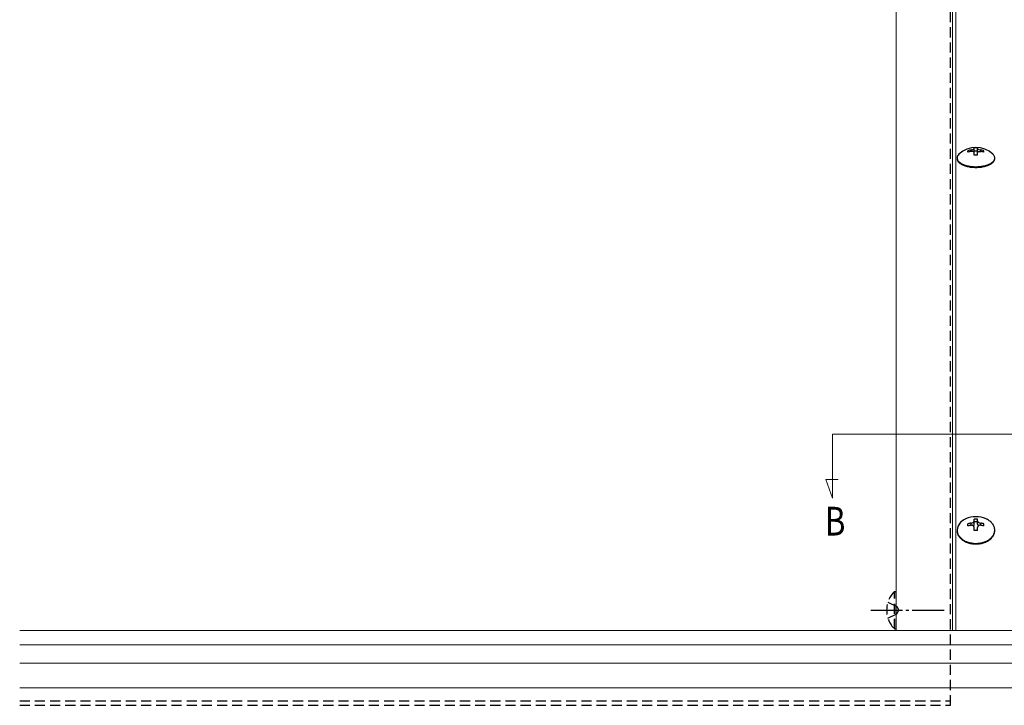
# Model space of a CAD drawing. Extents: x 0 to 1980, y 0 to 3206.
# Drawn here: x 639 to 948, y 1953 to 2168 of the extents above; entities that cross this region are included whole.
import ezdxf

# ---------------------------------------------------------------- set-up
doc = ezdxf.new("R2010")
doc.units = 0
doc.linetypes.add('HIDDEN', pattern=[9.525, 6.35, -3.175])
doc.linetypes.add('YCENTER_1', pattern=[13, 10, -1, 1, -1])
doc.layers.add('USER1', color=3, linetype='CONTINUOUS')
doc.layers.add('YKK_12', color=2, linetype='CONTINUOUS', lineweight=13)
doc.layers.add('YKK_13', color=4, linetype='CONTINUOUS', lineweight=30)
doc.styles.add('text-b', font='extslim2.shx', dxfattribs={"width": 0.8, "bigfont": 'extfont2.shx'})

msp = doc.modelspace()

# ---------------------------------------------------------------- linework, layer by layer
at = {"layer": 'YKK_12'}
for p, q in [((913.81, 1976.89), (913.81, 2376.79)), ((931.51, 1976.89), (931.51, 2376.53)), ((932.51, 2376.53), (932.51, 1976.89)), ((893.81, 2038.4), (983.81, 2038.4)), ((893.81, 2038.4), (893.81, 2018.4)), ((893.81, 2018.4), (891.68, 2024.25)), ((891.68, 2024.25), (895.58, 2024.25)), ((638.81, 1976.89), (959.11, 1976.89)), ((638.81, 1972.38), (968.24, 1972.38)), ((638.81, 1966.6), (969.39, 1966.6)), ((638.81, 1958.85), (970.93, 1958.85))]:
    msp.add_line(p, q, dxfattribs=at)
at = {"layer": 'YKK_13', "linetype": 'HIDDEN', "ltscale": 0.5}
for p, q in [((930.81, 1953.38), (930.81, 2375.55)), ((913.3, 1977.32), (913.3, 1989.12)), ((913.3, 1989.12), (913.81, 1989.12)), ((913.81, 1977.32), (913.81, 1989.12)), ((911.2, 1985.72), (913.98, 1984.36)), ((913.98, 1984.36), (914.59, 1983.22)), ((913.98, 1982.07), (914.59, 1983.22)), ((911.2, 1980.72), (913.98, 1982.07)), ((913.3, 1977.32), (913.81, 1977.32)), ((638.81, 1954.79), (930.81, 1954.79)), ((638.81, 1953.38), (930.81, 1953.38))]:
    msp.add_line(p, q, dxfattribs=at)
at = {"layer": 'YKK_13'}
for p, q in [((936.31, 2126.91), (936.31, 2127.37)), ((937.31, 2127.15), (937.31, 2127.61)), ((937.56, 2127.17), (937.31, 2127.15)), ((937.71, 2127.16), (937.56, 2127.17)), ((937.86, 2127.14), (937.71, 2127.16)), ((937.99, 2127.1), (937.86, 2127.14)), ((938.1, 2127.04), (937.99, 2127.1)), ((938.19, 2126.97), (938.1, 2127.04)), ((938.26, 2126.88), (938.19, 2126.97)), ((938.3, 2126.79), (938.26, 2126.88)), ((938.31, 2126.68), (938.3, 2126.79)), ((938.31, 2128.07), (938.31, 2128.29)), ((938.31, 2126.77), (938.31, 2128.07)), ((939.31, 2127.23), (938.31, 2127.23)), ((938.31, 2125.98), (938.31, 2126.68)), ((939.31, 2128.07), (939.31, 2128.29)), ((939.31, 2126.77), (939.31, 2128.07)), ((939.31, 2126.68), (939.32, 2126.79)), ((939.31, 2125.98), (939.31, 2126.68)), ((939.32, 2126.79), (939.36, 2126.88)), ((939.36, 2126.88), (939.43, 2126.97)), ((939.43, 2126.97), (939.52, 2127.04)), ((939.52, 2127.04), (939.63, 2127.1)), ((939.63, 2127.1), (939.76, 2127.14)), ((939.76, 2127.14), (939.91, 2127.16)), ((939.91, 2127.16), (940.06, 2127.17)), ((940.06, 2127.17), (940.31, 2127.15)), ((940.31, 2127.15), (940.31, 2127.61)), ((941.31, 2126.91), (941.31, 2127.37)), ((944.19, 2126.2), (944.12, 2126.27)), ((944.33, 2126.05), (944.19, 2126.2)), ((944.44, 2125.89), (944.33, 2126.05)), ((944.54, 2125.73), (944.44, 2125.89)), ((944.61, 2125.57), (944.54, 2125.73)), ((944.67, 2125.41), (944.61, 2125.57)), ((944.7, 2125.25), (944.67, 2125.41)), ((932.91, 2125.08), (932.91, 2124.86)), ((932.91, 2125.08), (932.92, 2124.92)), ((932.91, 2124.86), (932.92, 2124.7)), ((932.92, 2124.92), (932.95, 2124.75)), ((932.92, 2124.7), (932.95, 2124.53)), ((932.95, 2124.75), (933.01, 2124.59)), ((932.95, 2124.53), (933.01, 2124.37)), ((933.01, 2124.59), (933.08, 2124.43)), ((933.01, 2124.37), (933.08, 2124.21)), ((933.08, 2124.43), (933.18, 2124.27)), ((933.08, 2124.21), (933.18, 2124.05)), ((933.18, 2124.27), (933.29, 2124.11)), ((933.18, 2124.05), (933.29, 2123.89)), ((933.29, 2124.11), (933.43, 2123.96)), ((933.29, 2123.89), (933.43, 2123.74)), ((933.43, 2123.96), (933.59, 2123.81)), ((933.43, 2123.74), (933.59, 2123.59)), ((933.59, 2123.81), (933.76, 2123.67)), ((933.59, 2123.59), (933.76, 2123.45)), ((933.76, 2123.67), (933.95, 2123.53)), ((933.76, 2123.45), (933.95, 2123.31)), ((933.95, 2123.53), (934.17, 2123.4)), ((933.95, 2123.31), (934.17, 2123.18)), ((934.17, 2123.4), (934.39, 2123.27)), ((934.17, 2123.18), (934.39, 2123.05)), ((934.39, 2123.27), (934.64, 2123.15)), ((934.39, 2123.05), (934.64, 2122.93)), ((934.64, 2123.15), (934.9, 2123.04)), ((934.64, 2122.93), (934.9, 2122.82)), ((934.9, 2123.04), (935.17, 2122.94)), ((934.9, 2122.82), (935.17, 2122.72)), ((935.17, 2122.94), (935.46, 2122.84)), ((935.17, 2122.72), (935.46, 2122.62)), ((935.46, 2122.84), (935.76, 2122.75)), ((935.46, 2122.62), (935.76, 2122.53)), ((935.76, 2122.75), (936.07, 2122.67)), ((935.76, 2122.53), (936.07, 2122.45)), ((936.07, 2122.67), (936.39, 2122.6)), ((936.07, 2122.45), (936.39, 2122.38)), ((936.39, 2122.6), (936.72, 2122.53)), ((936.39, 2122.38), (936.72, 2122.31)), ((936.72, 2122.53), (937.05, 2122.48)), ((936.72, 2122.31), (937.05, 2122.26)), ((937.05, 2122.48), (937.4, 2122.44)), ((937.05, 2122.26), (937.4, 2122.22)), ((937.4, 2122.44), (937.75, 2122.4)), ((937.75, 2122.4), (938.1, 2122.38)), ((938.1, 2122.38), (938.45, 2122.36)), ((938.45, 2122.36), (938.81, 2122.36)), ((938.81, 2122.36), (939.17, 2122.36)), ((939.17, 2122.36), (939.52, 2122.38)), ((939.52, 2122.38), (939.87, 2122.4)), ((939.87, 2122.4), (940.22, 2122.44)), ((940.22, 2122.44), (940.57, 2122.48)), ((940.22, 2122.22), (940.57, 2122.26)), ((940.57, 2122.48), (940.9, 2122.53)), ((940.57, 2122.26), (940.9, 2122.31)), ((940.9, 2122.53), (941.23, 2122.6)), ((940.9, 2122.31), (941.23, 2122.38)), ((941.23, 2122.6), (941.55, 2122.67)), ((941.23, 2122.38), (941.55, 2122.45)), ((941.55, 2122.67), (941.86, 2122.75)), ((941.55, 2122.45), (941.86, 2122.53)), ((941.86, 2122.75), (942.16, 2122.84)), ((941.86, 2122.53), (942.16, 2122.62)), ((942.16, 2122.84), (942.45, 2122.94)), ((942.16, 2122.62), (942.45, 2122.72)), ((942.45, 2122.94), (942.72, 2123.04)), ((942.45, 2122.72), (942.72, 2122.82)), ((942.72, 2123.04), (942.98, 2123.15)), ((942.72, 2122.82), (942.98, 2122.93)), ((942.98, 2123.15), (943.23, 2123.27)), ((942.98, 2122.93), (943.23, 2123.05)), ((943.23, 2123.27), (943.45, 2123.4)), ((943.23, 2123.05), (943.45, 2123.18)), ((943.45, 2123.4), (943.67, 2123.53)), ((943.45, 2123.18), (943.67, 2123.31)), ((943.67, 2123.53), (943.86, 2123.67)), ((943.67, 2123.31), (943.86, 2123.45)), ((943.86, 2123.67), (944.03, 2123.81)), ((943.86, 2123.45), (944.03, 2123.59)), ((944.03, 2123.81), (944.19, 2123.96)), ((944.03, 2123.59), (944.19, 2123.74)), ((944.19, 2123.96), (944.33, 2124.11)), ((944.19, 2123.74), (944.33, 2123.89)), ((944.33, 2124.11), (944.44, 2124.27)), ((944.33, 2123.89), (944.44, 2124.05)), ((944.44, 2124.27), (944.54, 2124.43)), ((944.44, 2124.05), (944.54, 2124.21)), ((944.54, 2124.43), (944.61, 2124.59)), ((944.54, 2124.21), (944.61, 2124.37)), ((944.61, 2124.59), (944.67, 2124.75)), ((944.61, 2124.37), (944.67, 2124.53)), ((944.67, 2124.75), (944.7, 2124.92)), ((944.67, 2124.53), (944.7, 2124.7)), ((944.71, 2125.08), (944.7, 2125.25)), ((944.7, 2124.92), (944.71, 2125.08)), ((944.7, 2124.7), (944.71, 2124.86)), ((944.71, 2124.86), (944.71, 2125.08)), ((937.4, 2122.22), (937.75, 2122.18)), ((937.75, 2122.18), (938.1, 2122.16)), ((938.1, 2122.16), (938.45, 2122.14)), ((938.45, 2122.14), (938.81, 2122.14)), ((938.81, 2122.14), (939.17, 2122.14)), ((939.17, 2122.14), (939.52, 2122.16)), ((939.52, 2122.16), (939.87, 2122.18)), ((939.87, 2122.18), (940.22, 2122.22)), ((938.31, 2011.24), (938.31, 2011.76)), ((938.31, 2010.21), (938.31, 2011.24)), ((939.31, 2011.24), (939.31, 2011.76)), ((939.31, 2010.21), (939.31, 2011.24)), ((942.16, 2011.79), (942.02, 2011.85)), ((942.45, 2011.64), (942.16, 2011.79)), ((942.72, 2011.48), (942.45, 2011.64)), ((942.98, 2011.3), (942.72, 2011.48)), ((943.23, 2011.12), (942.98, 2011.3)), ((943.45, 2010.93), (943.23, 2011.12)), ((932.91, 2008.35), (932.91, 2008.18)), ((932.91, 2008.35), (932.92, 2008.1)), ((932.91, 2008.18), (932.92, 2007.93)), ((932.92, 2008.1), (932.95, 2007.85)), ((936.31, 2009.64), (936.31, 2010.35)), ((937.31, 2009.83), (937.31, 2010.54)), ((939.31, 2010.91), (938.31, 2010.91)), ((938.31, 2008.22), (938.31, 2009.12)), ((939.31, 2008.22), (939.31, 2009.12)), ((940.31, 2009.83), (940.31, 2010.54)), ((941.31, 2009.64), (941.31, 2010.35)), ((943.67, 2010.72), (943.45, 2010.93)), ((943.86, 2010.51), (943.67, 2010.72)), ((944.03, 2010.29), (943.86, 2010.51)), ((944.19, 2010.07), (944.03, 2010.29)), ((944.33, 2009.83), (944.19, 2010.07)), ((944.44, 2009.59), (944.33, 2009.83)), ((944.54, 2009.35), (944.44, 2009.59)), ((944.61, 2009.11), (944.54, 2009.35)), ((944.67, 2008.86), (944.61, 2009.11)), ((944.7, 2008.61), (944.67, 2008.86)), ((944.67, 2007.85), (944.7, 2008.1)), ((944.71, 2008.35), (944.7, 2008.61)), ((944.7, 2008.1), (944.71, 2008.35)), ((944.7, 2007.93), (944.71, 2008.18)), ((944.71, 2008.18), (944.71, 2008.35)), ((932.92, 2007.93), (932.95, 2007.67)), ((932.95, 2007.85), (933.01, 2007.6)), ((932.95, 2007.67), (933.01, 2007.43)), ((933.01, 2007.6), (933.08, 2007.35)), ((933.01, 2007.43), (933.08, 2007.18)), ((933.08, 2007.35), (933.18, 2007.11)), ((933.08, 2007.18), (933.18, 2006.94)), ((933.18, 2007.11), (933.29, 2006.87)), ((933.18, 2006.94), (933.29, 2006.7)), ((933.29, 2006.87), (933.43, 2006.64)), ((933.29, 2006.7), (933.43, 2006.47)), ((933.43, 2006.64), (933.59, 2006.41)), ((933.43, 2006.47), (933.59, 2006.24)), ((933.59, 2006.41), (933.76, 2006.2)), ((933.59, 2006.24), (933.76, 2006.02)), ((933.76, 2006.2), (933.95, 2005.98)), ((933.76, 2006.02), (933.95, 2005.81)), ((933.95, 2005.98), (934.17, 2005.78)), ((933.95, 2005.81), (934.17, 2005.61)), ((934.17, 2005.78), (934.39, 2005.59)), ((934.17, 2005.61), (934.39, 2005.41)), ((934.39, 2005.59), (934.64, 2005.4)), ((934.39, 2005.41), (934.64, 2005.23)), ((934.64, 2005.4), (934.9, 2005.23)), ((934.64, 2005.23), (934.9, 2005.06)), ((934.9, 2005.23), (935.17, 2005.07)), ((934.9, 2005.06), (935.17, 2004.89)), ((935.17, 2005.07), (935.46, 2004.92)), ((935.17, 2004.89), (935.46, 2004.74)), ((935.46, 2004.92), (935.76, 2004.78)), ((941.86, 2004.78), (942.16, 2004.92)), ((942.16, 2004.92), (942.45, 2005.07)), ((942.16, 2004.74), (942.45, 2004.89)), ((942.45, 2005.07), (942.72, 2005.23)), ((942.45, 2004.89), (942.72, 2005.06)), ((942.72, 2005.23), (942.98, 2005.4)), ((942.72, 2005.06), (942.98, 2005.23)), ((942.98, 2005.4), (943.23, 2005.59)), ((942.98, 2005.23), (943.23, 2005.41)), ((943.23, 2005.59), (943.45, 2005.78)), ((943.23, 2005.41), (943.45, 2005.61)), ((943.45, 2005.78), (943.67, 2005.98)), ((943.45, 2005.61), (943.67, 2005.81)), ((943.67, 2005.98), (943.86, 2006.2)), ((943.67, 2005.81), (943.86, 2006.02)), ((943.86, 2006.2), (944.03, 2006.41)), ((943.86, 2006.02), (944.03, 2006.24)), ((944.03, 2006.41), (944.19, 2006.64)), ((944.03, 2006.24), (944.19, 2006.47)), ((944.19, 2006.64), (944.33, 2006.87)), ((944.19, 2006.47), (944.33, 2006.7)), ((944.33, 2006.87), (944.44, 2007.11)), ((944.33, 2006.7), (944.44, 2006.94)), ((944.44, 2007.11), (944.54, 2007.35)), ((944.44, 2006.94), (944.54, 2007.18)), ((944.54, 2007.35), (944.61, 2007.6)), ((944.54, 2007.18), (944.61, 2007.43)), ((944.61, 2007.6), (944.67, 2007.85)), ((944.61, 2007.43), (944.67, 2007.67)), ((944.67, 2007.67), (944.7, 2007.93)), ((935.46, 2004.74), (935.76, 2004.61)), ((935.76, 2004.78), (936.07, 2004.66)), ((935.76, 2004.61), (936.07, 2004.48)), ((936.07, 2004.66), (936.39, 2004.55)), ((936.07, 2004.48), (936.39, 2004.37)), ((936.39, 2004.55), (936.72, 2004.45)), ((936.39, 2004.37), (936.72, 2004.28)), ((936.72, 2004.45), (937.05, 2004.37)), ((936.72, 2004.28), (937.05, 2004.19)), ((937.05, 2004.37), (937.4, 2004.3)), ((937.05, 2004.19), (937.4, 2004.13)), ((937.4, 2004.3), (937.75, 2004.25)), ((937.4, 2004.13), (937.75, 2004.07)), ((937.75, 2004.25), (938.1, 2004.21)), ((937.75, 2004.07), (938.1, 2004.04)), ((938.1, 2004.21), (938.45, 2004.19)), ((938.1, 2004.04), (938.45, 2004.01)), ((938.45, 2004.19), (938.81, 2004.18)), ((938.45, 2004.01), (938.81, 2004.01)), ((938.81, 2004.18), (939.17, 2004.19)), ((938.81, 2004.01), (939.17, 2004.01)), ((939.17, 2004.19), (939.52, 2004.21)), ((939.17, 2004.01), (939.52, 2004.04)), ((939.52, 2004.21), (939.87, 2004.25)), ((939.52, 2004.04), (939.87, 2004.07)), ((939.87, 2004.25), (940.22, 2004.3)), ((939.87, 2004.07), (940.22, 2004.13)), ((940.22, 2004.3), (940.57, 2004.37)), ((940.22, 2004.13), (940.57, 2004.19)), ((940.57, 2004.37), (940.9, 2004.45)), ((940.57, 2004.19), (940.9, 2004.28)), ((940.9, 2004.45), (941.23, 2004.55)), ((940.9, 2004.28), (941.23, 2004.37)), ((941.23, 2004.55), (941.55, 2004.66)), ((941.23, 2004.37), (941.55, 2004.48)), ((941.55, 2004.66), (941.86, 2004.78)), ((941.55, 2004.48), (941.86, 2004.61)), ((941.86, 2004.61), (942.16, 2004.74))]:
    msp.add_line(p, q, dxfattribs=at)
at = {"layer": 'YKK_13', "linetype": 'YCENTER_1'}
msp.add_line((905.81, 1983.22), (928.81, 1983.22), dxfattribs=at)
at = {"layer": 'YKK_13'}
for centre, radius, start, end in [((934.6, 2124.98), 1.69, 130.3723, 176.7028), ((938.81, 2120.69), 7.7, 46.4258, 133.5742), ((938.78, 2119.26), 8.47, 100.0006, 106.9591), ((938.78, 2118.8), 8.47, 100.0006, 106.9591), ((937.31, 2128.91), 1.31, 269.8677, 319.7024), ((938.81, 2120.1), 8.21, 86.5077, 93.4923), ((938.81, 2117.79), 8.21, 86.5077, 93.4923), ((940.31, 2128.91), 1.31, 220.2976, 270.1323), ((938.84, 2119.26), 8.47, 73.0409, 79.9994), ((938.84, 2118.8), 8.47, 73.0409, 79.9994), ((936.99, 2008), 4.09, 109.869, 175.085), ((938.81, 2004.85), 7.7, 65.3411, 114.6589), ((937.33, 2011.57), 1.03, 268.8965, 341.6323), ((938.81, 2001.48), 10.29, 87.2155, 92.7845), ((940.29, 2011.57), 1.03, 198.3677, 271.1035), ((938.74, 2000.33), 10.31, 97.9881, 103.6483), ((938.74, 1999.62), 10.31, 97.9881, 103.6483), ((937.51, 2009.06), 0.798, 4.5983, 104.8729), ((937.66, 2010.25), 0.649, 301.0475, 356.2864), ((938.81, 1997.94), 10.29, 87.2155, 92.7845), ((939.96, 2010.25), 0.649, 183.7136, 238.9525), ((940.11, 2009.06), 0.798, 75.1271, 175.4017), ((938.88, 2000.33), 10.31, 76.3517, 82.0119), ((938.88, 1999.62), 10.31, 76.3517, 82.0119)]:
    msp.add_arc(centre, radius, start, end, dxfattribs=at)
at = {"layer": 'YKK_13', "linetype": 'HIDDEN', "ltscale": 0.5}
msp.add_arc((919.04, 1983.22), 8.23, 134.2189, 225.7811, dxfattribs=at)

# ---------------------------------------------------------------- texts
at = {"layer": 'USER1', "style": 'text-b', "width": 0.8}
msp.add_text('B', height=9, dxfattribs=at).set_placement((891.41, 2006.65))

doc.saveas('drawing.dxf')
